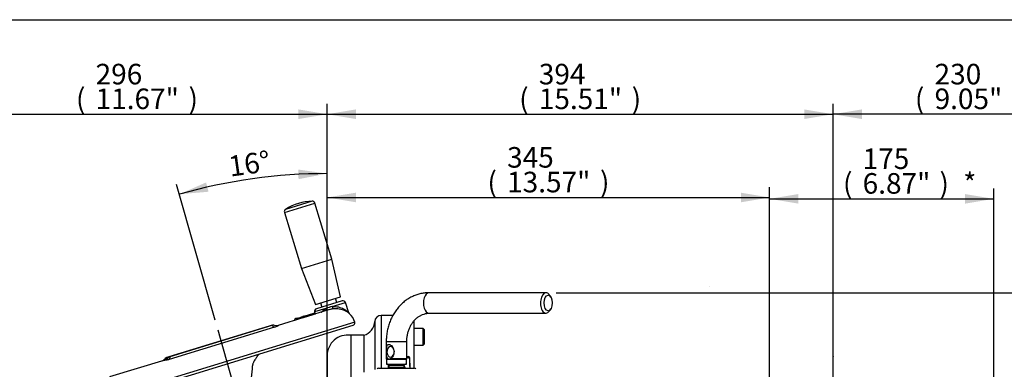
# Paper-space layout 'Sheet1' of a CAD drawing. Units: millimetres. Extents: x -24 to 2970, y -14 to 2100.
# Drawn here: x 384 to 1151, y 1778 to 2050 of the extents above; entities that cross this region are included whole.
import ezdxf
from ezdxf.enums import TextEntityAlignment as Align
from ezdxf.lldxf.tags import DXFTag

# ---------------------------------------------------------------- set-up
doc = ezdxf.new("R2010")
doc.units = ezdxf.units.MM
doc.header["$LTSCALE"] = 5
for name, color, linetype in [('center line', 7, 'Continuous'), ('Default', 7, 'Continuous'), ('tangent', 7, 'Continuous'), ('TSH-1', 7, 'Continuous'), ('visible', 7, 'Continuous')]:
    doc.layers.add(name, color=color, linetype=linetype)
doc.styles.add('SEACAD_Arial', font='arial.ttf')
tags = doc.linetypes.add('CENTER2', pattern=[28.575, 19.05, -3.175, 3.175, -3.175]).pattern_tags.tags
tags[10:11] = [DXFTag(74, 4), DXFTag(75, 0), DXFTag(340, '0'), DXFTag(46, 0.0), DXFTag(50, 0.0), DXFTag(44, 0.0), DXFTag(45, 0.0)]
tags[8:9] = [DXFTag(74, 4), DXFTag(75, 0), DXFTag(340, '0'), DXFTag(46, 0.0), DXFTag(50, 0.0), DXFTag(44, 0.0), DXFTag(45, 0.0)]
tags[6:7] = [DXFTag(74, 4), DXFTag(75, 0), DXFTag(340, '0'), DXFTag(46, 0.0), DXFTag(50, 0.0), DXFTag(44, 0.0), DXFTag(45, 0.0)]
tags[4:5] = [DXFTag(74, 4), DXFTag(75, 0), DXFTag(340, '0'), DXFTag(46, 0.0), DXFTag(50, 0.0), DXFTag(44, 0.0), DXFTag(45, 0.0)]
tags = doc.linetypes.add('HIDDEN2', pattern=[4.7625, 3.175, -1.5875]).pattern_tags.tags
tags[6:7] = [DXFTag(74, 4), DXFTag(75, 0), DXFTag(340, '0'), DXFTag(46, 0.0), DXFTag(50, 0.0), DXFTag(44, 0.0), DXFTag(45, 0.0)]
tags[4:5] = [DXFTag(74, 4), DXFTag(75, 0), DXFTag(340, '0'), DXFTag(46, 0.0), DXFTag(50, 0.0), DXFTag(44, 0.0), DXFTag(45, 0.0)]
doc.dimstyles.new('ISO-InstDr', dxfattribs={"dimtxt": 16, "dimasz": 22.4, "dimexe": 8, "dimexo": 8, "dimgap": 4, "dimtad": 1, "dimdec": 0, "dimzin": 0, "dimdsep": 46, "dimtxsty": 'SEACAD_Arial', "dimblk1": '_SE_FILLED', "dimblk2": '_SE_FILLED', "dimsah": 1, "dimcen": 8, "dimadec": 0, "dimazin": 0, "dimtfac": 0.5, "dimtofl": 0, "dimtmove": 0, "dimatfit": 3, "dimfxl": 1, "dimtzin": 0, "dimarcsym": 0})

# ---------------------------------------------------------------- blocks, each defined once
blk = doc.blocks.new('SE4')
at = {"color": 7, "linetype": 'Continuous'}
for points, knots in [([(641.07, 1821.22), (641.06, 1821.24), (640.96, 1821.34), (640.58, 1821.66), (640.29, 1821.89), (639.21, 1822.66), (638.24, 1823.24), (635.89, 1824.26), (634.55, 1824.68), (632.22, 1825.07), (631.42, 1825.15), (629.74, 1825.19), (628.86, 1825.15), (627.98, 1825.04)], [0.5078788, 0.5078788, 0.5078788, 0.5078788, 0.5625, 0.5625, 0.625, 0.625, 0.75, 0.75, 0.875, 0.875, 0.9375, 0.9375, 1, 1, 1, 1]), ([(500.23, 1787.81), (500.23, 1787.81), (500.23, 1787.81), (500.26, 1787.82), (500.31, 1787.83), (500.43, 1787.86), (500.5, 1787.89), (500.68, 1787.94), (500.79, 1787.96), (501.01, 1788.03), (501.14, 1788.07), (501.27, 1788.11)], [0.4848879, 0.4848879, 0.4848879, 0.4848879, 0.5, 0.5, 0.625, 0.625, 0.75, 0.75, 0.875, 0.875, 1, 1, 1, 1])]:
    blk.add_open_spline(points, degree=3, knots=knots, dxfattribs=at)
at = {"layer": 'tangent', "color": 7, "linetype": 'Continuous'}
for p, q in [((590.28, 1900.18), (613.95, 1907.42)), ((611.99, 1908.84), (591.1, 1902.45)), ((622.59, 1825.37), (613.77, 1822.68)), ((627.48, 1826.87), (637.81, 1830.03)), ((602.51, 1817.51), (599.55, 1816.6)), ((604.85, 1818.73), (603.71, 1818.38)), ((612.28, 1820.49), (604.84, 1818.22)), ((614.2, 1821.08), (612.28, 1820.49)), ((612.28, 1820.48), (612.28, 1820.49)), ((665.54, 1820.07), (665.54, 1779.07)), ((645.02, 1814.8), (444.19, 1753.4)), ((582.61, 1810.81), (500.57, 1785.73)), ((599.55, 1816.6), (598.14, 1816.17)), ((599.55, 1816.59), (599.55, 1816.6)), ((660.55, 1815.36), (660.55, 1777.82)), ((669.55, 1799.67), (685.55, 1799.67)), ((687.73, 1787.11), (685.55, 1787.11)), ((671.66, 1781.07), (683.44, 1781.07)), ((683.44, 1779.27), (671.66, 1779.27)), ((683.44, 1780.04), (683.71, 1780.04))]:
    blk.add_line(p, q, dxfattribs=at)
for centre, radius, start, end in [((632.34, 1802.23), 25.12, 101.1501, 112.8499), ((604.84, 1818.72), 0.506, 58.36828, 107.73745)]:
    blk.add_arc(centre, radius, start, end, dxfattribs=at)
for centre, major_axis, ratio, start_param, end_param in [((702.85, 1829.67), (0, 8), 0.536978, 0, 3.141593), ((622.06, 1825.29), (-0.92, 1.78), 0.25672, 3.583137, 4.63022), ((627.73, 1827.02), (0.25, -1.98), 0.133033, 4.770666, 6.258457), ((600.67, 1816.4), (0.44, -1.43), 0.715609, 3.141593, 4.363323), ((602.9, 1817.45), (-0.5, -0.012), 0.218153, -1.05441, -0.676941), ((603.4, 1818.29), (-0.146, 0.478), 0.637759, 4.712389, 6.283185), ((605.24, 1818.16), (0.5, 0.008), 0.20908, -3.76569, -3.376547), ((613.65, 1820.37), (0.44, -1.43), 0.904031, 3.141593, 4.363323), ((581.65, 1816.56), (1.75, -5.74), 0.469295, 5.378261, 6.007404), ((494.73, 1790.59), (0.55, -5.97), 0.73278, 0.376279, 0.892806), ((498.19, 1791.04), (1.75, -5.74), 0.442495, 0.275781, 0.904925), ((686.82, 1787.07), (0, 1), 0.906308, 4.747296, 6.283185), ((686.82, 1787.07), (-0.999, -0.047), 0.018166, -3.577718, -3.170842), ((684.61, 1780.07), (0, -1), 0.906308, 4.747296, 6.283185)]:
    blk.add_ellipse(centre, major_axis=major_axis, ratio=ratio, start_param=start_param, end_param=end_param, dxfattribs=at)
for points, knots in [([(619.24, 1822.62), (619.26, 1822.64), (619.28, 1822.66), (620.17, 1823.71), (621.28, 1824.65), (622.59, 1825.37)], [0.8728018, 0.8728018, 0.8728018, 0.8728018, 0.875, 0.875, 1, 1, 1, 1]), ([(627.48, 1826.87), (628.32, 1826.96), (629.17, 1826.96), (630.79, 1826.85), (631.57, 1826.73), (633.83, 1826.22), (635.16, 1825.71), (637.51, 1824.5), (638.51, 1823.81), (639.67, 1822.88), (640, 1822.58), (640.44, 1822.16), (640.56, 1822.02), (640.57, 1822)], [0, 0, 0, 0, 0.0625, 0.0625, 0.125, 0.125, 0.25, 0.25, 0.375, 0.375, 0.4375, 0.4375, 0.4956307, 0.4956307, 0.4956307, 0.4956307]), ([(602.51, 1817.51), (602.51, 1817.66), (602.52, 1817.8), (602.59, 1818.07), (602.64, 1818.2), (602.84, 1818.54), (603.03, 1818.7), (603.26, 1818.77)], [0, 0, 0, 0, 0.25, 0.25, 0.5, 0.5, 1, 1, 1, 1]), ([(603.71, 1818.38), (603.56, 1818.33), (603.43, 1818.23), (603.25, 1817.93), (603.2, 1817.74), (603.21, 1817.54)], [0, 0, 0, 0, 0.5, 0.5, 1, 1, 1, 1]), ([(605.62, 1819.49), (605.5, 1819.45), (605.39, 1819.39), (605.2, 1819.24), (605.11, 1819.14), (604.91, 1818.8), (604.83, 1818.52), (604.84, 1818.22)], [0, 0, 0, 0, 0.25, 0.25, 0.5, 0.5, 1, 1, 1, 1]), ([(585.45, 1812.27), (585.51, 1812.29), (585.56, 1812.31), (585.69, 1812.34), (585.73, 1812.32), (585.71, 1812.24), (585.65, 1812.18), (585.44, 1812.02), (585.3, 1811.93), (585.02, 1811.77), (584.92, 1811.72), (584.7, 1811.61), (584.58, 1811.55), (584.2, 1811.38), (583.92, 1811.26), (583.3, 1811.04), (582.97, 1810.92), (582.61, 1810.81)], [0.1931115, 0.1931115, 0.1931115, 0.1931115, 0.25, 0.25, 0.375, 0.375, 0.5, 0.5, 0.625, 0.625, 0.6875, 0.6875, 0.75, 0.75, 0.875, 0.875, 1, 1, 1, 1]), ([(598.1, 1816.27), (598.1, 1816.27), (598.1, 1816.27), (598.1, 1816.23), (598.11, 1816.19), (598.14, 1816.17)], [0.93193229, 0.93193229, 0.93193229, 0.93193229, 0.9375, 0.9375, 1, 1, 1, 1]), ([(500.57, 1785.73), (500.21, 1785.62), (499.87, 1785.53), (499.38, 1785.41), (499.22, 1785.37), (498.91, 1785.31), (498.76, 1785.28), (498.34, 1785.2), (498.09, 1785.17), (497.75, 1785.14), (497.65, 1785.13), (497.47, 1785.12), (497.39, 1785.12), (497.18, 1785.13), (497.08, 1785.14), (496.99, 1785.19), (497, 1785.22), (497.1, 1785.26), (497.14, 1785.28), (497.19, 1785.29)], [0, 0, 0, 0, 0.125, 0.125, 0.1875, 0.1875, 0.25, 0.25, 0.375, 0.375, 0.4375, 0.4375, 0.5, 0.5, 0.625, 0.625, 0.75, 0.75, 0.8018589, 0.8018589, 0.8018589, 0.8018589]), ([(684.45, 1779.11), (684.44, 1779.14), (684.44, 1779.16), (684.39, 1779.29), (684.35, 1779.39), (684.27, 1779.57), (684.22, 1779.65), (684.13, 1779.79), (684.08, 1779.85), (683.98, 1779.94), (683.92, 1779.98), (683.82, 1780.03), (683.76, 1780.04), (683.71, 1780.04)], [0.3431353, 0.3431353, 0.3431353, 0.3431353, 0.375, 0.375, 0.5, 0.5, 0.625, 0.625, 0.75, 0.75, 0.875, 0.875, 1, 1, 1, 1])]:
    blk.add_open_spline(points, degree=3, knots=knots, dxfattribs=at)
blk.add_open_spline([(688.1, 1779.07), (687.98, 1781.75), (687.85, 1784.43), (687.73, 1787.11)], degree=3, dxfattribs=at)
at = {"layer": 'visible', "color": 7, "linetype": 'Continuous'}
for p, q in [((627.26, 1863.85), (613.95, 1907.42)), ((590.28, 1900.18), (603.6, 1856.62)), ((603.6, 1856.62), (627.26, 1863.85)), ((633.88, 1834.51), (627.26, 1863.85)), ((603.6, 1856.62), (614.52, 1828.59)), ((614.52, 1828.59), (633.88, 1834.51)), ((631.01, 1829.97), (629.99, 1833.32)), ((793.96, 1837.67), (702.85, 1837.67)), ((797.7, 1834.3), (796.7, 1835.84)), ((635.33, 1831.29), (615.12, 1825.11)), ((618.42, 1829.78), (619.44, 1826.43)), ((640.54, 1822.1), (637.81, 1830.03)), ((796.7, 1823.5), (797.7, 1825.05)), ((625.37, 1824.48), (585.5, 1812.29)), ((600.23, 1817.84), (599.15, 1817.51)), ((600.23, 1817.84), (603.26, 1818.77)), ((603.26, 1818.77), (604.69, 1819.2)), ((604.69, 1819.2), (605.62, 1819.49)), ((605.62, 1819.49), (613.21, 1821.81)), ((613.21, 1821.81), (613.94, 1822.03)), ((613.77, 1822.68), (614.2, 1821.07)), ((674.78, 1820.07), (665.54, 1820.07)), ((702.85, 1821.67), (793.96, 1821.67)), ((446.69, 1752.08), (643.69, 1812.3)), ((581.7, 1812.72), (500.21, 1787.8)), ((501.27, 1788.11), (580.62, 1812.37)), ((691.05, 1815.7), (691.05, 1779.07)), ((698.25, 1809.75), (691.05, 1809.75)), ((698.25, 1796.75), (698.25, 1809.75)), ((699.05, 1808.95), (698.25, 1809.75)), ((641.88, 1804.57), (641.88, 1771.74)), ((652.1, 1804.57), (641.88, 1804.57)), ((652.1, 1804.57), (652.1, 1775.75)), ((699.05, 1808.95), (699.05, 1797.55)), ((669.55, 1799.67), (669.55, 1786.61)), ((685.55, 1786.61), (685.55, 1799.67)), ((691.05, 1796.75), (698.25, 1796.75)), ((698.25, 1796.75), (699.05, 1797.55)), ((500.21, 1787.8), (497.93, 1787.11)), ((623.55, 1788.75), (623.55, 1765.14)), ((685.55, 1788.07), (686.82, 1788.07)), ((688.18, 1779.07), (687.8, 1787.12)), ((497.13, 1785.27), (454.15, 1772.13)), ((663.51, 1779.07), (691.58, 1779.07)), ((670.44, 1786.61), (669.55, 1786.61)), ((669.55, 1786.61), (669.8, 1785.67)), ((685.3, 1785.67), (669.8, 1785.67)), ((669.8, 1785.67), (669.8, 1782.07)), ((669.8, 1782.07), (685.3, 1782.07)), ((671.66, 1781.07), (671.66, 1779.27)), ((673.27, 1786.61), (685.55, 1786.61)), ((683.44, 1779.27), (683.44, 1781.07)), ((685.3, 1785.67), (685.55, 1786.61)), ((685.3, 1782.07), (685.3, 1785.67))]:
    blk.add_line(p, q, dxfattribs=at)
at = {"layer": 'visible', "color": 7, "linetype": 'HIDDEN2'}
blk.add_line((921.59, 1842.64), (921.46, 1842.64), dxfattribs=at)
blk.add_circle((1017.56, 1788.2), 0.0617, dxfattribs=at)
at = {"layer": 'visible', "color": 7, "linetype": 'Continuous'}
for centre, radius, start, end in [((592.19, 1900.77), 2, 122.84443, 197), ((612.8, 1868.84), 40, 91.15557, 122.84443), ((612.03, 1906.84), 2, 17, 91.15557), ((615.7, 1823.2), 2, 107, 195), ((629.79, 1810.14), 15.01, 96.93825, 107.3276), ((635.92, 1829.38), 2, 19, 107), ((599.59, 1816.08), 1.5, 107, 172.31524), ((641.74, 1822.32), 1.2, 190.34714, 213.66901), ((630.67, 1810.42), 15, 17, 46.68575), ((665.54, 1815.07), 5, 90, 176.74001), ((584.1, 1817.47), 5.37, 242.53219, 284.62664), ((643.1, 1814.22), 2, 287, 17), ((648.57, 1816.04), 12, 287.14505, 356.74001), ((639.55, 1788.75), 16, 81.60196, 180), ((493.13, 1789.79), 5.49, 289.58105, 330.78126), ((495.45, 1790.41), 5.4, 288.50625, 331.36929), ((499.51, 1777.85), 9.37, 88.45596, 96.30114), ((686.82, 1787.07), 1, 2.69164, 90), ((505.74, 1780.13), 59.6, 351.57621, 0.54901), ((663.51, 1778.07), 1, 90, 178), ((670.66, 1781.07), 1, 0, 90), ((670.66, 1779.27), 1, 348.46304, 0), ((684.44, 1781.07), 1, 90, 180), ((684.44, 1779.27), 1, 180, 191.53696), ((691.58, 1778.07), 1, 2, 90)]:
    blk.add_arc(centre, radius, start, end, dxfattribs=at)
for centre, major_axis, ratio, start_param, end_param in [((793.96, 1829.67), (0, 8), 0.536978, 0, 3.831589), ((793.96, 1829.67), (0, 8), 0.536978, 5.593189, 6.283185), ((672.87, 1791.67), (0, -4.1), 0.675871, 1.981016, 6.283185), ((495.67, 1889.4), (38.64, -126.38), 0.691345, 0.453546, 0.483617), ((672.87, 1791.67), (0, -4.1), 0.675871, 0, 1.160576), ((686.82, 1787.07), (-0.999, -0.047), 0.018166, 3.112344, 3.141593)]:
    blk.add_ellipse(centre, major_axis=major_axis, ratio=ratio, start_param=start_param, end_param=end_param, dxfattribs=at)
blk.add_ellipse((795.65, 1829.67), major_axis=(0, -6), ratio=0.536978, dxfattribs=at)
for points, knots in [([(702.85, 1837.67), (702.09, 1837.66), (700.4, 1837.62), (697.41, 1837.23), (694.15, 1836.43), (690.95, 1835.25), (687.88, 1833.71), (684.96, 1831.83), (682.22, 1829.62), (679.69, 1827.1), (677.39, 1824.3), (675.34, 1821.25), (673.58, 1817.97), (672.11, 1814.5), (670.96, 1810.87), (670.14, 1807.15), (669.64, 1803.33), (669.57, 1801.01), (669.55, 1799.67)], [0, 0, 0, 0, 0.038824, 0.10181, 0.164796, 0.227871, 0.29113, 0.354644, 0.418459, 0.482591, 0.547033, 0.611754, 0.676716, 0.741874, 0.807186, 0.872617, 0.938139, 1, 1, 1, 1]), ([(605.15, 1819.19), (605.12, 1819.2), (605.04, 1819.23), (604.88, 1819.25), (604.76, 1819.22), (604.69, 1819.2)], [0.4621364, 0.4621364, 0.4621364, 0.4621364, 0.552158, 0.7599228, 1, 1, 1, 1]), ([(605.59, 1819.45), (605.52, 1819.44), (605.33, 1819.39), (605.03, 1819.12), (604.81, 1818.7), (604.72, 1818.34), (604.75, 1818.16), (604.75, 1818.15)], [0, 0, 0, 0, 0.112831, 0.394183, 0.678898, 0.981997, 1, 1, 1, 1]), ([(685.55, 1799.67), (685.55, 1800.18), (685.58, 1801.51), (685.83, 1803.93), (686.41, 1806.68), (687.27, 1809.33), (688.39, 1811.8), (689.74, 1814.06), (691.29, 1816.07), (693.02, 1817.8), (694.9, 1819.24), (696.89, 1820.37), (698.97, 1821.16), (701.01, 1821.6), (702.22, 1821.65), (702.85, 1821.67)], [0, 0, 0, 0, 0.03853, 0.118198, 0.197847, 0.277455, 0.357072, 0.436787, 0.516755, 0.597207, 0.678473, 0.760978, 0.8452, 0.931536, 1, 1, 1, 1]), ([(580.62, 1812.37), (580.75, 1812.41), (580.87, 1812.45), (581.09, 1812.52), (581.19, 1812.55), (581.45, 1812.63), (581.56, 1812.67), (581.61, 1812.69), (581.62, 1812.69), (581.63, 1812.69)], [0, 0, 0, 0, 0.125, 0.125, 0.25, 0.25, 0.5, 0.5, 0.5437145, 0.5437145, 0.5437145, 0.5437145]), ([(670.44, 1786.61), (669.99, 1787.27), (669.82, 1788.27), (669.63, 1790.43), (669.62, 1791.65), (669.7, 1793.95), (669.79, 1795.05), (670.34, 1796.78), (670.85, 1797.44), (672.05, 1797.43), (672.5, 1797.27), (673.34, 1796.72), (673.74, 1796.34), (674.8, 1795.03), (675.32, 1793.93), (675.73, 1791.65), (675.6, 1790.43), (674.77, 1788.26), (674.09, 1787.27), (673.27, 1786.61)], [0, 0, 0, 0, 0.125, 0.125, 0.25, 0.25, 0.375, 0.375, 0.5, 0.5, 0.5625, 0.5625, 0.625, 0.625, 0.75, 0.75, 0.875, 0.875, 1, 1, 1, 1]), ([(497.92, 1787.1), (497.92, 1787.1), (497.92, 1787.1), (497.94, 1787.1), (497.97, 1787.1), (498.06, 1787.11), (498.12, 1787.12), (498.28, 1787.14), (498.38, 1787.15), (498.48, 1787.16)], [0.577396, 0.577396, 0.577396, 0.577396, 0.625, 0.625, 0.75, 0.75, 0.875, 0.875, 1, 1, 1, 1]), ([(568.69, 1787.5), (568.17, 1786.82), (567.7, 1786.17), (566.89, 1784.92), (566.54, 1784.32), (566.11, 1783.46), (565.98, 1783.18), (565.76, 1782.63), (565.67, 1782.37), (565.44, 1781.6), (565.35, 1781.13), (565.34, 1780.7)], [0, 0, 0, 0, 0.25, 0.25, 0.5, 0.5, 0.625, 0.625, 0.75, 0.75, 1, 1, 1, 1]), ([(670.44, 1786.61), (670.63, 1786.43), (670.83, 1786.3), (671.27, 1786.11), (671.51, 1786.06), (671.88, 1786.06), (672, 1786.07), (672.26, 1786.12), (672.38, 1786.15), (672.77, 1786.3), (673.02, 1786.43), (673.27, 1786.61)], [0, 0, 0, 0, 0.25, 0.25, 0.5, 0.5, 0.625, 0.625, 0.75, 0.75, 1, 1, 1, 1]), ([(684.6, 1779.09), (684.57, 1779.08), (684.46, 1779.07), (684.29, 1779.16), (684.25, 1779.2), (684.25, 1779.2), (684.25, 1779.2)], [0, 0, 0, 0, 0.0459649, 0.2266712, 0.3426458, 0.3494621, 0.3494621, 0.3494621, 0.3494621])]:
    blk.add_open_spline(points, degree=3, knots=knots, dxfattribs=at)
blk.add_open_spline([(671.08, 1781.97), (671.03, 1781.01), (670.99, 1780.04), (670.95, 1779.07)], degree=3, dxfattribs=at)
blk = doc.blocks.new('DMBLK164')
at = {"layer": 'Default', "linetype": 'Continuous'}
for points in [[(1039.96, 1980.23), (1017.56, 1976.49), (1039.96, 1972.76)], [(1224.96, 1980.23), (1224.96, 1972.76), (1247.36, 1976.49)]]:
    blk.add_hatch(color=7, dxfattribs=at).paths.add_polyline_path(points)
at = {"layer": 'Default', "color": 7, "linetype": 'Continuous'}
for p, q in [((1017.56, 1768.21), (1017.56, 1984.49)), ((1247.36, 1755.59), (1247.36, 1984.49)), ((1247.36, 1976.49), (1017.56, 1976.49))]:
    blk.add_line(p, q, dxfattribs=at)
at = {"layer": 'Default', "color": 7, "linetype": 'Continuous', "style": 'SEACAD_Arial'}
for s, p in [('230', (1096.6, 2015.69)), ('(', (1081.29, 1996.49)), ('9.05"', (1096.6, 1996.49)), (')', (1156.42, 1996.49)), ('*', (1174.93, 1996.49))]:
    blk.add_text(s, height=16, dxfattribs=at).set_placement(p, align=Align.TOP_LEFT)
blk = doc.blocks.new('_SE_FILLED')
at = {"color": 0}
blk.add_line((0, 0), (-1, 0), dxfattribs=at)
blk.add_solid([(0, 0), (-1, -0.1665), (-1, 0.1665), (0, 0)], dxfattribs=at)
blk = doc.blocks.new('DMBLK166')
at = {"layer": 'Default', "linetype": 'Continuous'}
for points in [[(645.95, 1980.23), (623.55, 1976.49), (645.95, 1972.76)], [(995.16, 1980.23), (995.16, 1972.76), (1017.56, 1976.49)]]:
    blk.add_hatch(color=7, dxfattribs=at).paths.add_polyline_path(points)
at = {"layer": 'Default', "color": 7, "linetype": 'Continuous'}
for p, q in [((623.55, 1724.1), (623.55, 1984.49)), ((1017.56, 1796.2), (1017.56, 1984.49)), ((623.55, 1976.49), (1017.56, 1976.49))]:
    blk.add_line(p, q, dxfattribs=at)
at = {"layer": 'Default', "color": 7, "linetype": 'Continuous', "style": 'SEACAD_Arial'}
for s, p in [('394', (788.38, 2015.69)), ('(', (773.07, 1996.49)), ('15.51"', (788.38, 1996.49)), (')', (860.72, 1996.49))]:
    blk.add_text(s, height=16, dxfattribs=at).set_placement(p, align=Align.TOP_LEFT)
blk = doc.blocks.new('DMBLK169')
at = {"layer": 'Default', "linetype": 'Continuous'}
for points in [[(1393.77, 1815.27), (1390.03, 1837.67), (1386.3, 1815.27)], [(1393.77, 1712.47), (1386.3, 1712.47), (1390.03, 1690.07)]]:
    blk.add_hatch(color=7, dxfattribs=at).paths.add_polyline_path(points)
at = {"layer": 'Default', "color": 7, "linetype": 'Continuous'}
for p, q in [((801.96, 1837.67), (1398.03, 1837.67)), ((1390.03, 1837.67), (1390.03, 1690.07)), ((681.28, 1690.07), (1398.03, 1690.07))]:
    blk.add_line(p, q, dxfattribs=at)
at = {"layer": 'Default', "color": 7, "linetype": 'Continuous', "style": 'SEACAD_Arial'}
for s, p in [(')', (1370.03, 1797.79)), ('5.81"', (1370.03, 1737.96)), ('148', (1350.83, 1737.96)), ('(', (1370.03, 1722.66))]:
    blk.add_text(s, height=16, rotation=90, dxfattribs=at).set_placement(p, align=Align.TOP_LEFT)
blk = doc.blocks.new('DMBLK170')
at = {"layer": 'Default', "linetype": 'Continuous'}
for points in [[(349.65, 1980.23), (327.25, 1976.49), (349.65, 1972.76)], [(601.15, 1980.23), (601.15, 1972.76), (623.55, 1976.49)]]:
    blk.add_hatch(color=7, dxfattribs=at).paths.add_polyline_path(points)
at = {"layer": 'Default', "color": 7, "linetype": 'Continuous'}
for p, q in [((327.25, 1688.8), (327.25, 1984.49)), ((623.55, 1747.81), (623.55, 1984.49)), ((327.25, 1976.49), (623.55, 1976.49))]:
    blk.add_line(p, q, dxfattribs=at)
at = {"layer": 'Default', "color": 7, "linetype": 'Continuous', "style": 'SEACAD_Arial'}
for s, p in [('296', (443.22, 2015.69)), ('(', (427.92, 1996.49)), ('11.67"', (443.22, 1996.49)), (')', (515.57, 1996.49))]:
    blk.add_text(s, height=16, dxfattribs=at).set_placement(p, align=Align.TOP_LEFT)
blk = doc.blocks.new('SEANNOT_GROUP122')
at = {"layer": 'center line', "color": 7, "linetype": 'CENTER2'}
blk.add_line((560.45, 1731.7), (538.55, 1808.65), dxfattribs=at)
blk = doc.blocks.new('DMBLK174')
at = {"layer": 'Default', "linetype": 'Continuous'}
for points in [[(645.95, 1915.47), (623.55, 1911.74), (645.95, 1908)], [(945.76, 1915.47), (945.76, 1908), (968.16, 1911.74)]]:
    blk.add_hatch(color=7, dxfattribs=at).paths.add_polyline_path(points)
at = {"layer": 'Default', "color": 7, "linetype": 'Continuous'}
for p, q in [((623.55, 1730.07), (623.55, 1919.74)), ((968.16, 1688.13), (968.16, 1919.74)), ((623.55, 1911.74), (968.16, 1911.74))]:
    blk.add_line(p, q, dxfattribs=at)
at = {"layer": 'Default', "color": 7, "linetype": 'Continuous', "style": 'SEACAD_Arial'}
for s, p in [('345', (763.68, 1950.94)), ('(', (748.37, 1931.74)), ('13.57"', (763.68, 1931.74)), (')', (836.02, 1931.74))]:
    blk.add_text(s, height=16, dxfattribs=at).set_placement(p, align=Align.TOP_LEFT)
blk = doc.blocks.new('DMBLK175')
at = {"layer": 'Default', "linetype": 'Continuous'}
for points in [[(990.56, 1914.41), (968.16, 1910.68), (990.56, 1906.94)], [(1120.29, 1914.41), (1120.29, 1906.94), (1142.69, 1910.68)]]:
    blk.add_hatch(color=7, dxfattribs=at).paths.add_polyline_path(points)
at = {"layer": 'Default', "color": 7, "linetype": 'Continuous'}
for p, q in [((968.16, 1688.13), (968.16, 1918.68)), ((1142.69, 1657.31), (1142.69, 1918.68)), ((968.16, 1910.68), (1142.69, 1910.68))]:
    blk.add_line(p, q, dxfattribs=at)
at = {"layer": 'Default', "color": 7, "linetype": 'Continuous', "style": 'SEACAD_Arial'}
for s, p in [('175', (1040.58, 1949.88)), ('(', (1025.27, 1930.68)), (')', (1100.4, 1930.68)), ('6.87"', (1040.58, 1930.68)), ('*', (1118.91, 1930.68))]:
    blk.add_text(s, height=16, dxfattribs=at).set_placement(p, align=Align.TOP_LEFT)
blk = doc.blocks.new('DMBLK176')
at = {"layer": 'Default', "linetype": 'Continuous'}
for points in [[(601.25, 1925.99), (623.55, 1930.31), (601.05, 1933.45)], [(529.28, 1923.44), (508.5, 1914.27), (531.13, 1916.2)]]:
    blk.add_hatch(color=7, dxfattribs=at).paths.add_polyline_path(points)
at = {"layer": 'Default', "color": 7, "linetype": 'Continuous'}
for p, q in [((623.55, 1730.07), (623.55, 1938.31)), ((536.36, 1816.35), (506.31, 1921.96))]:
    blk.add_line(p, q, dxfattribs=at)
blk.add_arc((623.55, 1509.93), 420.38, 90, 105.88224, dxfattribs=at)
at = {"layer": 'Default', "color": 7, "linetype": 'Continuous', "style": 'SEACAD_Arial'}
blk.add_text('16°', height=16, rotation=7.94112, dxfattribs=at).set_placement((545.82, 1943.74), align=Align.TOP_LEFT)

psp = doc.layouts.new('Sheet1')

# ---------------------------------------------------------------- linework, layer by layer
at = {"layer": 'Default', "color": 7, "linetype": 'Continuous'}
psp.add_line((70, 2050), (2935, 2050), dxfattribs=at)

# ---------------------------------------------------------------- block references
at = {"layer": 'center line'}
psp.add_blockref('SEANNOT_GROUP122', (0, 0), dxfattribs=at)
at = {"layer": 'TSH-1'}
psp.add_blockref('SE4', (0, 0), dxfattribs=at)

# ---------------------------------------------------------------- dimensions: what is measured, and where the dimension line sits
at = {"layer": 'Default', "color": 7, "linetype": 'Continuous'}
for base, p1, p2, text, picture, middle in [((623.55, 1976.49), (327.25, 1680.8), (623.55, 1690.07), '\\A1;<>', 'DMBLK170', (475.4, 1976.49)), ((1017.56, 1976.49), (623.55, 1716.1), (1017.56, 1788.2), '\\A1;<>', 'DMBLK166', (820.55, 1976.49)), ((1017.56, 1976.49), (1247.36, 1747.59), (1017.56, 1760.21), '\\A1;<> *', 'DMBLK164', (1132.46, 1976.49)), ((968.16, 1911.74), (623.55, 1690.07), (968.16, 1680.13), '\\A1;<>', 'DMBLK174', (795.85, 1911.74)), ((1142.69, 1910.68), (968.16, 1680.13), (1142.69, 1649.31), '\\A1;<> *', 'DMBLK175', (1076.44, 1910.68))]:
    dim = psp.add_linear_dim(base=base, p1=p1, p2=p2, text=text, dimstyle='ISO-InstDr', override={"dimpost": '\\X'}, dxfattribs=at)
    dim.commit()
    dim.dimension.update_dxf_attribs({"geometry": picture, "text_midpoint": middle, "dimtype": 160})
dim = psp.add_angular_dim_2l(base=(565.47, 1926.28), line1=((623.55, 1509.93), (623.55, 1722.07)), line2=((623.55, 1509.93), (560.45, 1731.7)), text='\\A1;<>', dimstyle='ISO-InstDr', override={"dimpost": '\\X', "dimtolj": 1}, dxfattribs=at)
dim.commit()
dim.dimension.update_dxf_attribs({"geometry": 'DMBLK176', "text_midpoint": (565.47, 1926.28), "dimtype": 162})
dim = psp.add_linear_dim(base=(1390.03, 1690.07), p1=(793.96, 1837.67), p2=(623.55, 1690.07), angle=90, text='\\A1;<>', dimstyle='ISO-InstDr', override={"dimpost": '\\X'}, dxfattribs=at)
dim.commit()
dim.dimension.update_dxf_attribs({"geometry": 'DMBLK169', "text_midpoint": (1390.03, 1763.87), "dimtype": 160})

doc.saveas('drawing.dxf')
